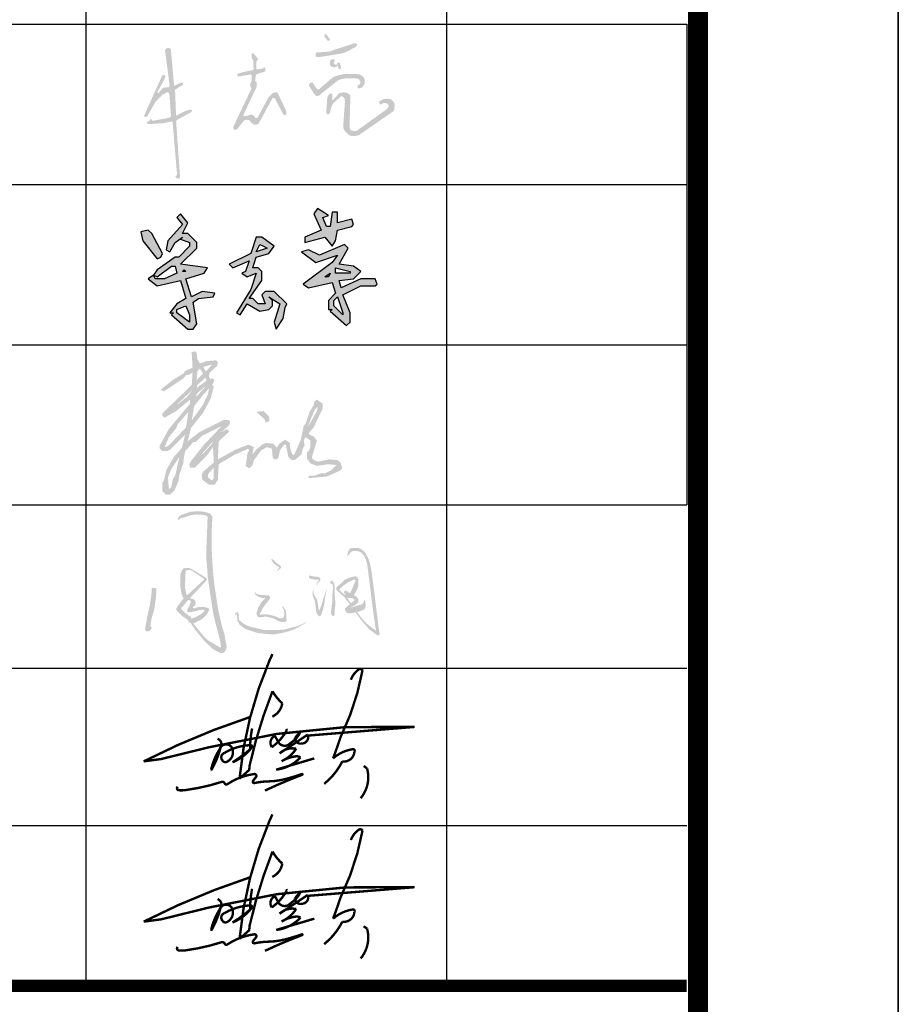
# Model space of a CAD drawing. Units: millimetres. Extents: x 3286043 to 3490224, y 318640 to 1032440.
# Drawn here: x 3364766 to 3369152, y 785482 to 790396 of the extents above; entities that cross this region are included whole.
import ezdxf

# ---------------------------------------------------------------- set-up
doc = ezdxf.new("R2010")
doc.units = ezdxf.units.MM
doc.header["$LTSCALE"] = 1000
for name, color, linetype in [('SHEET', 7, 'Continuous'), ('公司图框', 7, 'Continuous'), ('框1', 7, 'Continuous')]:
    doc.layers.add(name, color=color, linetype=linetype)

# ---------------------------------------------------------------- blocks, each defined once
blk = doc.blocks.new('song')
h = blk.add_hatch(color=256)
h.paths.add_polyline_path([(621, 603), (603, 576), (639, 495), (558, 459), (558, 432), (657, 459), (693, 414), (711, 441), (720, 495), (792, 513), (801, 522), (792, 549), (720, 531), (720, 585), (693, 585), (684, 513), (666, 513), (648, 558), (675, 567)])
h.paths.add_polyline_path([(756, 423), (630, 369), (576, 396), (540, 387), (612, 333), (720, 369), (693, 333), (549, 225), (576, 207), (693, 234), (711, 180), (675, 144), (675, 99), (693, 99), (684, 90), (765, 18), (783, 36), (783, 81), (747, 171), (837, 216), (909, 216), (918, 225), (909, 252), (837, 252), (738, 207), (729, 243), (801, 252), (837, 288), (801, 315), (729, 324), (774, 405)])
h.paths.add_polyline_path([(711, 306), (783, 288), (783, 279), (711, 279)], flags=16)
h.paths.add_polyline_path([(684, 279), (675, 261), (657, 261)], flags=16)
h.paths.add_polyline_path([(720, 162), (747, 81), (747, 72), (702, 117), (702, 144)], flags=16)
at = {"linetype": 'Continuous'}
h = blk.add_hatch(dxfattribs=at)
h.set_pattern_fill('ANSI31', color=256, scale=900)
h.set_pattern_definition([(45, (-30041.3, -9623.8), (-1010.28, 1010.28), [])])
h.paths.add_polyline_path([(-162, 360), (-153, 378), (-207, 477), (-225, 495), (-261, 486), (-252, 441), (-180, 351)])
h.paths.add_polyline_path([(-45, 297), (-36, 288), (-54, 288)], flags=16)
h.paths.add_polyline_path([(-18, 72), (-18, 36), (-81, 81), (-81, 99), (-36, 117)], flags=16)
h.paths.add_polyline_path([(99, 162), (108, 180), (45, 189), (-9, 162), (-36, 252), (54, 279), (72, 306), (-63, 324), (18, 405), (18, 432), (-27, 477), (-54, 477), (-27, 531), (-63, 576), (-81, 558), (-54, 522), (-126, 441), (-135, 396), (-117, 387), (-90, 432), (-54, 459), (-63, 450), (-18, 432), (-18, 414), (-72, 360), (-90, 360), (-180, 297), (-198, 270), (-180, 261), (-108, 315), (-90, 315), (-81, 279), (-144, 252), (-189, 252), (-198, 270), (-225, 252), (-180, 216), (-63, 243), (-36, 153), (-81, 126), (-117, 81), (-99, 81), (-108, 72), (-27, 0), (0, 0), (18, 27), (0, 135), (27, 153)])
h = blk.add_hatch(color=256, dxfattribs=at)
h.dxf.hatch_style = 1
h.paths.add_polyline_path([(-18, 432), (-18, 414), (-72, 360), (-90, 360), (-180, 297), (-198, 270), (-180, 261), (-108, 315), (-90, 315), (-81, 279), (-144, 252), (-189, 252), (-198, 270), (-225, 252), (-180, 216), (-63, 243), (-36, 153), (-81, 126), (-117, 81), (-99, 81), (-108, 72), (-27, 0), (0, 0), (18, 27), (0, 135), (27, 153), (99, 162), (108, 180), (45, 189), (-9, 162), (-36, 252), (54, 279), (72, 306), (-63, 324), (18, 405), (18, 432), (-27, 477), (-54, 477), (-27, 531), (-63, 576), (-81, 558), (-54, 522), (-126, 441), (-135, 396), (-117, 387), (-90, 432), (-54, 459), (-63, 450)])
h.paths.add_polyline_path([(-45, 297), (-36, 288), (-54, 288)], flags=16)
h.paths.add_polyline_path([(-36, 117), (-18, 72), (-18, 36), (-81, 81), (-81, 99)], flags=16)
h.paths.add_polyline_path([(-207, 477), (-225, 495), (-261, 486), (-252, 441), (-180, 351), (-162, 360), (-153, 378)])
h = blk.add_hatch(color=256)
h.paths.add_polyline_path([(297, 306), (315, 360), (378, 378), (405, 414), (342, 459), (315, 459), (288, 378), (180, 324), (198, 306), (279, 342), (261, 288), (243, 279), (270, 261), (315, 279), (288, 198), (216, 81), (234, 72), (270, 126), (333, 90), (378, 99), (396, 117), (396, 144), (378, 162), (432, 126), (405, 36), (414, 0), (450, 54), (459, 108), (468, 126), (405, 189), (360, 189), (342, 171), (360, 126), (324, 126), (297, 153), (279, 153), (342, 243), (342, 288), (324, 306)])
h.paths.add_polyline_path([(315, 387), (333, 423), (351, 414), (369, 405)], flags=16)
for points in [[(792, 513), (801, 522), (792, 549), (720, 531), (720, 585), (693, 585), (684, 513), (666, 513), (648, 558), (675, 567), (621, 603), (603, 576), (639, 495), (558, 459), (558, 432), (657, 459), (693, 414), (711, 441), (720, 495), (792, 513)], [(99, 162), (108, 180), (45, 189), (-9, 162), (-36, 252), (54, 279), (72, 306), (-63, 324), (18, 405), (18, 432), (-27, 477), (-54, 477), (-27, 531), (-63, 576), (-81, 558), (-54, 522), (-126, 441), (-135, 396), (-117, 387), (-90, 432), (-54, 459), (-63, 450), (-18, 432), (-18, 414), (-72, 360), (-90, 360), (-180, 297), (-198, 270), (-180, 261), (-108, 315), (-90, 315), (-81, 279), (-144, 252), (-189, 252), (-198, 270), (-225, 252), (-180, 216), (-63, 243), (-36, 153), (-81, 126), (-117, 81), (-99, 81), (-108, 72), (-27, 0), (0, 0), (18, 27), (0, 135), (27, 153), (99, 162)], [(-162, 360), (-153, 378), (-207, 477), (-225, 495), (-261, 486), (-252, 441), (-180, 351), (-162, 360)], [(459, 108), (468, 126), (405, 189), (360, 189), (342, 171), (360, 126), (324, 126), (297, 153), (279, 153), (342, 243), (342, 288), (324, 306), (297, 306), (315, 360), (378, 378), (405, 414), (342, 459), (315, 459), (288, 378), (180, 324), (198, 306), (279, 342), (261, 288), (243, 279), (270, 261), (315, 279), (288, 198), (216, 81), (234, 72), (270, 126), (333, 90), (378, 99), (396, 117), (396, 144), (378, 162), (432, 126), (405, 36), (414, 0), (450, 54), (459, 108)], [(351, 414), (369, 405), (315, 387), (333, 423), (351, 414)], [(909, 216), (918, 225), (909, 252), (837, 252), (738, 207), (729, 243), (801, 252), (837, 288), (801, 315), (729, 324), (774, 405), (756, 423), (630, 369), (576, 396), (540, 387), (612, 333), (720, 369), (693, 333), (549, 225), (576, 207), (693, 234), (711, 180), (675, 144), (675, 99), (693, 99), (684, 90), (765, 18), (783, 36), (783, 81), (747, 171), (837, 216), (909, 216)], [(-45, 297), (-36, 288), (-54, 288), (-45, 297)], [(783, 288), (783, 279), (711, 279), (711, 306), (783, 288)], [(684, 279), (675, 261), (657, 261), (684, 279)], [(747, 81), (747, 72), (702, 117), (702, 144), (720, 162), (747, 81)], [(-18, 72), (-18, 36), (-81, 81), (-81, 99), (-36, 117), (-18, 72)]]:
    blk.add_lwpolyline(points, dxfattribs=at)
blk = doc.blocks.new('SDFFDGGHH')
at = {"const_width": 3000}
for points in [[(778730, 543436), (775120, 535821, 0.07824511), (737610, 388211), (749643, 398832), (750245, 404844, -0.03864949), (778734, 497081, 0.08120234), (790968, 482051, -0.24821934), (778534, 465418, -247.87017103)], [(876518, 511447, -0.14714132), (886229, 524180, -0.43286634), (891081, 523244, -0.06950175), (863780, 440035, -0.01099725), (854335, 413332, -0.14596001), (879316, 424834, -0.59062104), (880936, 421649, -0.44233027), (865903, 409535, -0.10607376), (843263, 381532, -1.76663827)], [(750976, 464991, 0.03894418), (618036, 409593), (639806, 412494), (699890, 427286, -0.07161107), (956227, 452594), (931175, 450559), (820115, 441536)], [(710261, 437988), (712182, 436621, -0.30438875), (714806, 429686, -0.07317402), (702950, 399597, -0.63955258), (702161, 399667, -0.08460644), (712692, 424701, -0.611633), (727804, 427251, -0.41116347), (722595, 409476, -0.41573299), (716670, 410322, -0.56346137), (718796, 420160, -0.12894952), (751630, 429861, -0.50664956), (752980, 426490, -0.04376083), (728844, 408428, 0.11560737), (750948, 424316, -0.0574386), (753238, 450584, -12.25216778)], [(795931, 450064), (796674, 448580, -0.11577347), (777887, 427358, -0.45974216), (781600, 441382, -0.00440811), (786723, 432627, 0.38887703), (798902, 430475), (807664, 437376), (811971, 443163), (814259, 447752, -0.00818107), (806711, 438751, 0.48749648), (814194, 431986, 0.57830386), (822747, 442906), (787586, 419522, -0.24867226), (808255, 425339, -0.14325956), (790080, 409789, -0.10131153), (807817, 415913, -0.17499622), (813600, 414537, -0.18076536), (783302, 399197), (830936, 413322)], [(660226, 378172), (659826, 377340, 0.53061968), (662060, 373509, 0.04990692), (670259, 373776, 0.04492163), (715245, 383930, -0.40219529), (719117, 382045, 0.48479423), (722208, 381038, -0.11367794), (755948, 393794, -0.67972364), (758098, 389967, 0.00792786), (754516, 385411, 0.69542501), (756307, 382585, -0.04707239), (773509, 384578, 0.05937076), (795453, 387667, 0.01845671), (815513, 393771, -0.98630767), (815833, 392883, 0.02068151), (769307, 373145, 4.44500395)], [(892496, 403804), (896774, 400828, -0.24722684), (888741, 363574, -1.78053391)]]:
    blk.add_lwpolyline(points, format="xyb", dxfattribs=at)
blk = doc.blocks.new('FDGSDFGS')
at = {"xscale": 0.004000000000000001, "yscale": 0.004000000000000001, "zscale": 0.004000000000000001}
blk.add_blockref('SDFFDGGHH', (483099.9, -145523.3), dxfattribs=at)

msp = doc.modelspace()

# ---------------------------------------------------------------- hatches: boundary and pattern name
at = {"lineweight": 30}
h = msp.add_hatch(color=256, dxfattribs=at)
h.dxf.hatch_style = 1
h.paths.add_polyline_path([(3366301.18861, 790008.88132), (3366295.75167, 789935.85396), (3366296.82093, 789928.58752), (3366299.5722, 789925.62742), (3366304.86311, 789923.7245), (3366310.78892, 789926.26173), (3366313.32699, 789929.30929), (3366324.62627, 789968.81928), (3366329.61125, 789977.1197), (3366338.91654, 789986.25016), (3366368.41894, 790012.58875), (3366373.13393, 790013.91804), (3366378.16141, 790012.42983), (3366381.14066, 790009.4534), (3366386.354, 790004.24502), (3366387.47156, 789999.78003), (3366389.14739, 789987.13023), (3366380.73184, 789868.56204), (3366381.5614, 789854.92355), (3366387.90188, 789841.92123), (3366396.91203, 789831.91944), (3366403.98157, 789824.07185), (3366415.93347, 789817.25015), (3366425.27733, 789814.9164), (3366438.95942, 789815.58319), (3366458.64827, 789819.5839), (3366631.84345, 789939.60537), (3366635.55738, 789946.42583), (3366636.25883, 789956.70402), (3366636.9592, 789966.96633), (3366637.5272, 789975.28912), (3366634.62211, 789980.76433), (3366630.38192, 789988.75581), (3366623.3989, 789995.48083), (3366615.21531, 789999.68554), (3366604.92736, 790001.5543), (3366592.53507, 790000.85352), (3366574.29734, 789997.11599), (3366567.28284, 789992.21049), (3366562.62366, 789988.95216), (3366560.03451, 789983.33388), (3366560.73596, 789976.79321), (3366563.54177, 789973.75647), (3366570.08864, 789972.82209), (3366574.06353, 789975.62523), (3366578.91857, 789979.04907), (3366583.41621, 789979.59635), (3366589.09231, 789980.28703), (3366597.44522, 789977.96119), (3366603.75828, 789973.52288), (3366607.26553, 789967.4494), (3366606.33026, 789962.7775), (3366605.06224, 789956.44342), (3366596.74377, 789948.52819), (3366450.02112, 789842.7351), (3366443.8276, 789840.34444), (3366436.01031, 789840.34444), (3366424.90152, 789843.01624), (3366419.17602, 789844.39329), (3366415.02705, 789849.38746), (3366413.3813, 789855.75868), (3366412.96987, 789865.62379), (3366412.5792, 789877.16331), (3366416.35969, 790010.7453), (3366415.36323, 790017.57568), (3366410.96398, 790023.56897), (3366404.76504, 790027.76427), (3366398.70324, 790031.86675), (3366390.56746, 790032.5589), (3366385.83651, 790032.96139), (3366368.37125, 790032.35912), (3366361.17248, 790028.96293), (3366335.77681, 790002.19291), (3366332.62128, 789998.35371), (3366330.80818, 789996.14779), (3366328.44106, 789995.49627), (3366326.46095, 789996.15568), (3366325.14088, 789998.46361), (3366326.24094, 790012.97061), (3366326.69394, 790022.77905), (3366325.37587, 790024.93383), (3366321.30186, 790026.96891), (3366316.62873, 790026.8492), (3366312.55472, 790024.93383), (3366309.55912, 790021.70166), (3366306.51247, 790018.4144)])
h.paths.add_polyline_path([(3366350.20073, 790116.20601), (3366339.4455, 790113.85791), (3366331.01449, 790109.54368), (3366322.17221, 790102.14785), (3366270.67483, 790059.07465), (3366267.03419, 790054.67661), (3366263.52565, 790050.43815), (3366259.55504, 790048.59765), (3366255.11825, 790048.34436), (3366250.97742, 790048.10796), (3366248.27293, 790051.76378), (3366245.75735, 790054.2851), (3366241.74222, 790060.85921), (3366231.93121, 790076.92311), (3366228.52163, 790081.45709), (3366221.32579, 790081.45709), (3366218.05327, 790081.0864), (3366214.3244, 790079.4198), (3366211.47868, 790076.38071), (3366210.30114, 790072.36126), (3366210.20301, 790068.14575), (3366212.36183, 790062.1656), (3366237.98126, 790022.24604), (3366241.89388, 790018.14148), (3366247.00281, 790015.65841), (3366253.35445, 790015.52046), (3366258.46338, 790017.17584), (3366262.53578, 790018.49537), (3366266.61004, 790023.24556), (3366350.10852, 790089.50085), (3366358.2695, 790094.50008), (3366365.37838, 790097.79132), (3366374.56791, 790099.86999), (3366383.11349, 790101.80301), (3366388.65274, 790103.05599), (3366397.62842, 790102.988), (3366428.14809, 790102.75685), (3366442.89304, 790102.64517), (3366452.82051, 790101.34074), (3366457.97126, 790098.7678), (3366461.50049, 790095.90899), (3366465.31586, 790089.14312), (3366465.67378, 790084.26067), (3366465.44005, 790078.68544), (3366463.64342, 790075.81357), (3366461.36859, 790072.1773), (3366456.09759, 790070.18948), (3366453.34277, 790067.79625), (3366451.78569, 790064.08674), (3366452.02524, 790060.61656), (3366452.21122, 790057.92243), (3366454.06142, 790055.47112), (3366456.81625, 790053.91552), (3366462.805, 790053.67619), (3366467.95532, 790054.99247), (3366473.46498, 790058.22333), (3366479.93283, 790064.56539), (3366485.68203, 790073.77932), (3366487.95776, 790083.59156), (3366488.55664, 790093.52347), (3366486.04136, 790101.42112), (3366478.67006, 790113.46297), (3366462.35601, 790122.68454), (3366448.18854, 790124.61463), (3366398.38776, 790125.90137), (3366376.70724, 790123.3279)])
h.paths.add_polyline_path([(3366320.28141, 790196.62689), (3366314.97067, 790189.99475), (3366313.90852, 790181.50562), (3366313.74178, 790176.74149), (3366315.94798, 790168.75751), (3366320.08801, 790163.52885), (3366326.02465, 790159.86098), (3366331.88319, 790158.14411), (3366336.02322, 790158.06607), (3366341.72553, 790159.47078), (3366345.83602, 790160.48337), (3366348.30175, 790163.00399), (3366349.96417, 790164.70342), (3366351.79258, 790166.05377), (3366353.66276, 790166.49745), (3366354.48748, 790165.67351), (3366354.89983, 790164.16296), (3366355.72455, 790157.98343), (3366356.19035, 790154.49329), (3366357.6489, 790151.52926), (3366359.22961, 790150.01871), (3366361.97867, 790149.12612), (3366365.34627, 790149.53808), (3366367.33934, 790150.568), (3366368.64515, 790152.76517), (3366369.16298, 790156.85613), (3366368.76215, 790159.45905), (3366363.67184, 790180.04373), (3366362.68555, 790181.56021), (3366360.66432, 790182.08373), (3366358.80648, 790182.56494), (3366356.69672, 790182.3081), (3366354.33816, 790182.02098), (3366352.87884, 790180.8871), (3366352.17605, 790179.93267), (3366351.91259, 790178.28762), (3366351.18789, 790173.76256), (3366350.59143, 790172.41798), (3366348.87897, 790171.69416), (3366347.41985, 790171.07742), (3366344.00502, 790170.97034), (3366341.63391, 790171.69416), (3366337.71169, 790172.89148), (3366335.64027, 790175.11585), (3366333.47328, 790177.44285), (3366332.93984, 790180.11678), (3366333.99367, 790182.35404), (3366336.16718, 790184.98611), (3366338.03883, 790188.22791), (3366338.28695, 790191.20251), (3366337.6253, 790194.34237), (3366336.05387, 790196.16018), (3366334.28475, 790197.40823), (3366331.88209, 790197.99211), (3366328.57032, 790197.79748), (3366325.04921, 790197.59056)])
h.paths.add_polyline_path([(3366329.39358, 790244.00461), (3366319.82788, 790239.30872), (3366308.54956, 790236.44977), (3366296.59791, 790235.6089), (3366250.04624, 790232.33372), (3366245.99316, 790231.93483), (3366243.83565, 790229.77935), (3366242.83987, 790225.80002), (3366243.50372, 790218.67038), (3366243.96575, 790213.70833), (3366245.99316, 790210.54591), (3366247.57539, 790209.86493), (3366251.1603, 790209.29515), (3366256.54279, 790208.93831), (3366306.31428, 790216.33933), (3366325.06475, 790219.50351), (3366358.14948, 790225.08663), (3366375.8411, 790228.07213), (3366393.96674, 790233.99296), (3366439.821, 790258.48585), (3366445.63893, 790263.48328), (3366449.45614, 790268.88588), (3366449.29709, 790273.01728), (3366447.07038, 790275.71858), (3366442.93506, 790277.46648), (3366437.05018, 790277.78427), (3366433.42832, 790277.97986), (3366428.62049, 790276.35417), (3366423.84897, 790273.65287)])
h.paths.add_polyline_path([(3366288.31492, 790322.62322), (3366287.83115, 790313.76252), (3366287.66261, 790310.67553), (3366289.44372, 790307.31837), (3366292.8301, 790304.57961), (3366300.73167, 790293.78567), (3366302.51297, 790291.35233), (3366307.50445, 790290.56359), (3366310.40706, 790291.85242), (3366312.20374, 790293.90886), (3366312.51594, 790297.0279), (3366311.81349, 790300.92671), (3366296.43761, 790322.68206), (3366295.25046, 790323.77385), (3366292.6266, 790324.21074), (3366290.09021, 790323.68647)])
h.paths.add_polyline_path([(3365922.88126, 790222.14531), (3365923.58015, 790204.68979), (3365924.73726, 790201.63804), (3365925.56509, 790199.45474), (3365929.30761, 790197.88738), (3365931.24413, 790195.42361), (3365933.29969, 790148.60806), (3365932.28861, 790146.83608), (3365930.34133, 790145.66882), (3365927.68376, 790144.07579), (3365922.20339, 790142.86918), (3365917.31172, 790141.79219), (3365912.54054, 790141.56833), (3365857.74825, 790128.26805), (3365854.99141, 790126.36197), (3365852.8293, 790123.5944), (3365852.22121, 790120.35431), (3365852.6266, 790117.45173), (3365853.91036, 790115.15667), (3365856.47786, 790114.07664), (3365859.72103, 790113.60412), (3365862.55634, 790113.19103), (3365865.86952, 790113.46912), (3365918.33301, 790122.66718), (3365920.61959, 790122.10118), (3365922.73581, 790120.57744), (3365923.52393, 790117.82164), (3365923.39258, 790113.81916), (3365923.5633, 790088.64401), (3365922.17073, 790085.62965), (3365919.03746, 790083.19497), (3365917.18071, 790079.60092), (3365917.06467, 790072.87658), (3365916.93272, 790065.23102), (3365918.34118, 790060.58726), (3365921.45666, 790055.43702), (3365921.68549, 790052.57941), (3365921.86738, 790050.30788), (3365920.08371, 790047.20709), (3365831.63833, 789860.58446), (3365831.19462, 789856.02123), (3365832.45149, 789851.27756), (3365835.9428, 789847.92908), (3365839.71341, 789846.81292), (3365845.71846, 789846.95244), (3365850.18733, 789848.62668), (3365852.84072, 789851.97516), (3365883.79499, 789891.03826), (3365886.91707, 789894.09657), (3365891.06651, 789895.47841), (3365894.80172, 789896.7223), (3365899.71119, 789896.34206), (3365905.18522, 789895.91809), (3365910.08481, 789894.44203), (3365913.19689, 789890.81471), (3365918.03791, 789886.49646), (3365929.68099, 789876.11071), (3365931.70294, 789874.30711), (3365936.51828, 789871.85366), (3365940.89346, 789871.28353), (3365945.74421, 789871.66361), (3365948.85065, 789871.90703), (3365953.16301, 789874.1342), (3365956.61175, 789875.91536), (3365959.15511, 789878.79031), (3365962.1036, 789884.30161), (3365967.28075, 789893.9787), (3366025.54705, 790001.185), (3366028.65946, 790004.41747), (3366031.7188, 790005.81751), (3366035.13362, 790005.22931), (3366037.95968, 790003.22942), (3366040.78573, 789999.58256), (3366080.66029, 789925.04576), (3366084.48474, 789921.15582), (3366088.08367, 789919.64802), (3366091.68259, 789919.64802), (3366094.35276, 789921.2718), (3366095.97808, 789924.17141), (3366096.67464, 789929.27472), (3366095.86199, 789935.07393), (3366094.82393, 789942.48161), (3366091.68259, 789950.38385), (3366053.69352, 790029.35829), (3366048.79169, 790033.23128), (3366043.641, 790033.57434), (3366038.03247, 790032.77388), (3366032.28, 790031.95287), (3366028.18894, 790028.65723), (3366025.50873, 790026.73388), (3366020.14726, 790021.57587), (3366008.90813, 790010.38628), (3365958.82961, 789918.09515), (3365956.79667, 789911.63449), (3365954.55847, 789908.69227), (3365952.75782, 789906.32524), (3365950.08205, 789905.51468), (3365947.46976, 789904.72334), (3365945.25224, 789905.39699), (3365942.49059, 789906.23594), (3365933.82561, 789915.16514), (3365929.57774, 789919.40618), (3365926.15749, 789921.0629), (3365920.76802, 789921.78773), (3365915.48219, 789921.27), (3365910.50728, 789919.61327), (3365905.50134, 789917.9462), (3365891.8587, 789914.90599), (3365887.76756, 789913.99429), (3365884.42085, 789915.3431), (3365882.37909, 789918.54854), (3365882.81661, 789923.0653), (3365885.44173, 789927.72776), (3365939.81646, 790043.08287), (3365943.75353, 790049.49599), (3365946.43187, 790053.85876), (3365948.62851, 790061.40129), (3365948.44795, 790071.32237), (3365948.34598, 790076.92554), (3365948.28357, 790080.35497), (3365947.90067, 790083.08765), (3365946.99594, 790085.24304), (3365944.76892, 790087.12031), (3365942.92305, 790088.67628), (3365941.56972, 790089.81707), (3365940.73243, 790091.91778), (3365944.15635, 790117.85523), (3365945.21689, 790120.30739), (3365948.50901, 790123.59639), (3365952.34982, 790125.56979), (3365981.64966, 790134.66934), (3365988.022, 790136.55898), (3365990.97289, 790138.84138), (3365992.59113, 790141.40908), (3365992.49594, 790145.21308), (3365992.38862, 790149.5018), (3365991.35366, 790152.63088), (3365988.87871, 790155.95938), (3365987.3018, 790158.08013), (3365985.0711, 790157.76628), (3365983.54805, 790156.14958), (3365981.83244, 790154.32847), (3365980.04897, 790152.43533), (3365978.02702, 790151.96518), (3365972.50368, 790150.68086), (3365951.8497, 790148.35138), (3365949.00359, 790148.68882), (3365947.69592, 790150.06784), (3365947.04208, 790152.0275), (3365946.82413, 790155.72906), (3365947.89571, 790190.69232), (3365949.38733, 790193.33842), (3365951.43186, 790194.76822), (3365954.39641, 790195.27887), (3365956.23648, 790196.91294), (3365956.23648, 790198.44487), (3365955.57344, 790200.89582), (3365953.78956, 790202.39661), (3365932.94639, 790227.62857), (3365930.69308, 790228.66037), (3365927.21921, 790228.94176), (3365925.05978, 790228.09757), (3365923.46368, 790226.40919)])
h.paths.add_polyline_path([(3365490.82938, 790245.36748), (3365513.19048, 790073.43001), (3365513.5235, 790066.95426), (3365512.92218, 790063.41059), (3365511.33544, 790059.93816), (3365508.61531, 790058.80585), (3365500.15267, 790058.12646), (3365483.07142, 790056.48519), (3365479.36543, 790054.84554), (3365477.5705, 790052.85306), (3365474.91134, 790048.8681), (3365458.77078, 790030.58738), (3365456.53193, 790029.80656), (3365454.76921, 790030.02669), (3365453.81441, 790030.90721), (3365453.66752, 790032.88838), (3365454.32854, 790037.36437), (3365489.26078, 790100.39651), (3365491.87928, 790108.85037), (3365491.87928, 790113.82551), (3365490.37374, 790118.68496), (3365487.71008, 790121.11468), (3365484.00414, 790120.99898), (3365481.06431, 790120.53056), (3365478.3353, 790118.54255), (3365476.28853, 790115.81612), (3365474.81032, 790112.80569), (3365390.27963, 789924.95436), (3365387.86819, 789917.95593), (3365387.86819, 789913.85559), (3365389.9825, 789911.9918), (3365392.9674, 789911.24628), (3365395.74759, 789910.55189), (3365398.81283, 789911.12203), (3365402.91706, 789914.60111), (3365405.77759, 789921.06226), (3365446.70915, 789990.09929), (3365479.25737, 790021.80371), (3365501.31137, 790033.64541), (3365504.76365, 790034.18431), (3365506.70556, 790033.21428), (3365508.86325, 790030.84308), (3365511.02093, 790026.31625), (3365513.71803, 790015.21474), (3365514.47321, 790004.11323), (3365520.47495, 789920.01939), (3365520.23222, 789915.16939), (3365518.28396, 789912.41199), (3365516.01599, 789909.20208), (3365510.97802, 789906.24837), (3365431.66153, 789891.77046), (3365428.31766, 789892.15093), (3365425.99392, 789894.05036), (3365424.93768, 789896.16084), (3365423.82497, 789898.38416), (3365422.54353, 789898.97482), (3365420.13998, 789899.16744), (3365418.17767, 789898.51396), (3365416.4879, 789896.66242), (3365415.72478, 789894.86534), (3365413.65345, 789891.92466), (3365410.76449, 789889.583), (3365407.00339, 789888.60278), (3365403.26121, 789887.62749), (3365401.45735, 789885.64661), (3365400.92044, 789883.19451), (3365401.76415, 789880.74241), (3365402.59397, 789878.33068), (3365405.21569, 789876.75775), (3365409.28083, 789875.30182), (3365413.72947, 789875.14856), (3365484.18233, 789879.62699), (3365520.26587, 789887.4638), (3365524.33869, 789887.73056), (3365526.42777, 789886.78188), (3365528.99163, 789884.41019), (3365529.2765, 789880.33087), (3365529.59158, 789875.81912), (3365551.18613, 789624.0263), (3365550.30087, 789619.88754), (3365548.32024, 789619.03951), (3365546.54418, 789618.27906), (3365544.49513, 789617.40173), (3365543.08572, 789615.082), (3365543.51014, 789612.82057), (3365545.20782, 789609.99378), (3365546.79372, 789607.35313), (3365551.71561, 789604.3402), (3365555.11098, 789602.64412), (3365559.21371, 789602.78546), (3365562.186, 789602.88786), (3365563.88235, 789604.48154), (3365566.14592, 789609.56976), (3365546.48322, 789888.41876), (3365547.06493, 789891.42172), (3365550.30103, 789894.65476), (3365558.00604, 789899.58129), (3365621.03304, 789934.06701), (3365624.65536, 789938.25361), (3365625.46884, 789941.77539), (3365624.24861, 789944.6199), (3365621.4014, 789945.70352), (3365618.48575, 789946.81319), (3365611.91071, 789945.97443), (3365606.21629, 789944.48444), (3365601.06261, 789943.13595), (3365595.84839, 789941.77162), (3365554.42364, 789921.60995), (3365551.2155, 789918.27131), (3365548.27471, 789917.87067), (3365546.00227, 789919.60677), (3365545.8686, 789924.01377), (3365541.35761, 790041.00336), (3365541.79924, 790046.46403), (3365542.79996, 790048.0351), (3365546.23099, 790050.24888), (3365576.10963, 790068.38758), (3365579.43285, 790071.3771), (3365581.14274, 790075.19558), (3365581.14274, 790079.61697), (3365579.53343, 790081.42572), (3365577.32063, 790081.92815), (3365572.69388, 790081.62669), (3365568.06713, 790080.1194), (3365563.8337, 790078.74024), (3365541.21184, 790067.55862), (3365538.92004, 790067.09532), (3365536.88467, 790067.80261), (3365535.99972, 790069.39399), (3365535.55725, 790073.37246), (3365520.47821, 790247.35866), (3365518.75561, 790250.42942), (3365517.13537, 790251.72438), (3365514.06557, 790254.1779), (3365510.43839, 790254.96179), (3365507.75529, 790255.54165), (3365504.86324, 790255.45268), (3365502.51708, 790254.46974), (3365499.70977, 790253.2936), (3365497.29325, 790252.28118), (3365494.11633, 790249.70627)])
at = {"linetype": 'Continuous'}
h = msp.add_hatch(color=256, dxfattribs=at)
h.dxf.hatch_style = 1
h.paths.add_polyline_path([(3365489.56751, 788030.20405), (3365493.65126, 788026.1203), (3365518.15376, 788026.1203), (3365538.57251, 788046.53905), (3365558.99126, 788095.54405), (3365563.07501, 788128.21405), (3365570.312, 788144.79656), (3365575.32626, 788164.9678), (3365583.49376, 788185.38655), (3365583.1687, 788192.77441), (3365583.49376, 788201.72155), (3365591.66126, 788242.55905), (3365632.49876, 788287.4803), (3365644.75001, 788287.4803), (3365677.42001, 788320.1503), (3365775.43001, 788369.1553), (3365685.58751, 788275.22905), (3365624.33126, 788197.6378), (3365612.08001, 788177.21905), (3365616.16376, 788160.88405), (3365640.66626, 788160.88405), (3365697.83876, 788218.05655), (3365730.50876, 788262.9778), (3365734.59251, 788185.38655), (3365681.50376, 788140.4653), (3365673.33626, 788124.1303), (3365677.42001, 788099.6278), (3365710.09001, 788075.1253), (3365738.67626, 788075.1253), (3365755.01126, 788099.6278), (3365759.09501, 788177.21905), (3365820.35126, 788213.9728), (3365827.63856, 788218.25465), (3365832.60251, 788222.1403), (3365906.11001, 788254.8103), (3365910.19376, 788246.6428), (3365902.02626, 788230.3078), (3365893.85876, 788169.05155), (3365910.19376, 788156.8003), (3365926.52876, 788169.05155), (3365934.69626, 788197.6378), (3365971.45001, 788246.6428), (3366000.03626, 788262.9778), (3366024.53876, 788254.8103), (3366028.62251, 788209.88905), (3366036.79001, 788201.72155), (3366049.04126, 788201.72155), (3366057.20876, 788209.88905), (3366065.37626, 788246.6428), (3366085.79501, 788275.22905), (3366093.96251, 788275.22905), (3366106.21376, 788213.9728), (3366122.54876, 788197.6378), (3366138.88376, 788197.6378), (3366171.55376, 788226.22405), (3366176.12833, 788244.16486), (3366179.72126, 788258.89405), (3366185.18759, 788264.67288), (3366187.88876, 788271.1453), (3366183.80501, 788295.6478), (3366191.97251, 788311.9828), (3366216.47501, 788295.6478), (3366216.47501, 788262.9778), (3366208.30751, 788242.55905), (3366200.14001, 788238.4753), (3366200.14001, 788205.8053), (3366216.47501, 788181.3028), (3366249.14501, 788169.05155), (3366306.31751, 788177.21905), (3366347.15501, 788173.1353), (3366322.65251, 788148.6328), (3366289.98251, 788132.2978), (3366269.56376, 788132.2978), (3366236.89376, 788120.04655), (3366208.30751, 788120.04655), (3366208.30751, 788107.7953), (3366298.15001, 788115.9628), (3366363.49001, 788144.54905), (3366375.74126, 788156.8003), (3366367.57376, 788185.38655), (3366351.23876, 788197.6378), (3366310.40126, 788201.72155), (3366253.22876, 788189.4703), (3366228.72626, 788201.72155), (3366224.64251, 788213.9728), (3366249.14501, 788295.6478), (3366232.81001, 788316.06655), (3366212.39126, 788324.23405), (3366208.30751, 788332.40155), (3366232.81001, 788360.9878), (3366277.73126, 788454.91405), (3366277.73126, 788479.41655), (3366249.14501, 788499.8353), (3366236.89376, 788491.6678), (3366232.81001, 788471.24905), (3366212.39126, 788438.57905), (3366191.97251, 788377.3228), (3366183.80501, 788369.1553), (3366167.47001, 788295.6478), (3366134.80001, 788222.1403), (3366126.63251, 788226.22405), (3366118.46501, 788250.72655), (3366116.07202, 788256.34956), (3366114.43931, 788262.68937), (3366114.38126, 788271.1453), (3366114.38126, 788283.39655), (3366089.87876, 788299.73155), (3366061.29251, 788279.3128), (3366049.04126, 788258.89405), (3366032.70626, 788279.3128), (3365995.95251, 788283.39655), (3365975.53376, 788275.22905), (3365946.94751, 788250.72655), (3365926.52876, 788226.22405), (3365934.69626, 788262.9778), (3365906.11001, 788275.22905), (3365844.85376, 788250.72655), (3365755.01126, 788201.72155), (3365759.09501, 788287.4803), (3365762.42653, 788294.80547), (3365767.26251, 788299.73155), (3365812.18376, 788340.56905), (3365799.93251, 788352.8203), (3365771.34626, 788336.4853), (3365812.18376, 788373.23905), (3365816.26751, 788389.57405), (3365808.10001, 788397.74155), (3365783.59751, 788397.74155), (3365661.08501, 788336.4853), (3365603.91251, 788291.56405), (3365620.24751, 788356.90405), (3365681.50376, 788434.4953), (3365718.25751, 788503.91905), (3365720.03965, 788510.38218), (3365722.34126, 788516.1703), (3365734.59251, 788565.1753), (3365726.42501, 788573.3428), (3365738.67626, 788597.8453), (3365726.42501, 788606.0128), (3365718.25751, 788601.92905), (3365710.09001, 788614.1803), (3365714.17376, 788634.59905), (3365750.92751, 788667.26905), (3365755.01126, 788687.6878), (3365746.84376, 788695.8553), (3365697.83876, 788691.77155), (3365665.16876, 788679.5203), (3365652.91751, 788699.93905), (3365648.83376, 788732.60905), (3365640.66626, 788740.77655), (3365624.33126, 788736.6928), (3365628.41501, 788659.10155), (3365591.66126, 788642.76655), (3365583.49376, 788630.5153), (3365530.40501, 788597.8453), (3365469.14876, 788548.8403), (3365485.48376, 788540.6728), (3365583.49376, 788606.0128), (3365595.74501, 788622.3478), (3365607.99626, 788622.3478), (3365628.41501, 788634.59905), (3365624.33126, 788573.3428), (3365477.31626, 788430.41155), (3365477.31626, 788418.1603), (3365489.56751, 788409.9928), (3365546.74001, 788442.6628), (3365616.16376, 788499.8353), (3365616.16376, 788479.41655), (3365509.98626, 788352.8203), (3365465.06501, 788271.1453), (3365465.06501, 788254.8103), (3365477.31626, 788242.55905), (3365501.81876, 788242.55905), (3365518.15376, 788250.72655), (3365591.66126, 788324.23405), (3365575.32626, 788258.89405), (3365538.57251, 788218.05655), (3365497.73501, 788148.6328), (3365485.48376, 788095.54405), (3365477.31626, 788083.2928), (3365477.31626, 788042.4553)])
h.paths.add_polyline_path([(3365652.91751, 788601.92905), (3365648.83376, 788593.76155), (3365652.91751, 788642.76655), (3365665.16876, 788655.0178), (3365681.50376, 788630.5153)], flags=16)
h.paths.add_polyline_path([(3365697.83876, 788642.76655), (3365693.75501, 788642.76655), (3365681.50376, 788663.1853), (3365726.42501, 788675.43655)], flags=16)
h.paths.add_polyline_path([(3365652.91751, 788561.09155), (3365648.83376, 788552.92405), (3365652.91751, 788573.3428), (3365693.75501, 788610.09655), (3365697.83876, 788593.76155)], flags=16)
h.paths.add_polyline_path([(3365648.83376, 788516.1703), (3365644.75001, 788516.1703), (3365652.91751, 788532.5053), (3365697.83876, 788569.25905)], flags=16)
h.paths.add_polyline_path([(3365558.99126, 788479.41655), (3365550.82376, 788475.3328), (3365624.33126, 788544.75655), (3365603.91251, 788516.1703)], flags=16)
h.paths.add_polyline_path([(3365493.65126, 788262.9778), (3365489.56751, 788262.9778), (3365509.98626, 788311.9828), (3365546.74001, 788356.90405), (3365554.90751, 788377.3228), (3365607.99626, 788438.57905), (3365595.74501, 788360.9878), (3365509.98626, 788271.1453)], flags=16)
h.paths.add_polyline_path([(3365628.41501, 788401.8253), (3365624.33126, 788397.74155), (3365632.49876, 788442.6628), (3365634.23575, 788453.40573), (3365636.58251, 788467.1653), (3365685.58751, 788528.42155), (3365692.94264, 788535.73065), (3365697.83876, 788540.6728), (3365710.09001, 788557.0078), (3365706.00626, 788528.42155), (3365681.50376, 788475.3328)], flags=16)
h.paths.add_polyline_path([(3365514.07001, 788054.70655), (3365509.98626, 788054.70655), (3365505.90251, 788111.87905), (3365522.23751, 788152.71655), (3365563.07501, 788213.9728), (3365542.65626, 788124.1303), (3365530.40501, 788103.71155), (3365522.23751, 788062.87405)], flags=16)
h.paths.add_polyline_path([(3365682.31542, 788231.19065), (3365673.33626, 788226.22405), (3365726.42501, 788287.4803), (3365727.83327, 788282.49782)], flags=16)
h.paths.add_polyline_path([(3365726.42501, 788095.54405), (3365714.17376, 788103.71155), (3365706.00626, 788111.87905), (3365706.00626, 788128.21405), (3365734.59251, 788160.88405), (3365734.59251, 788107.7953)], flags=16)
h.paths.add_polyline_path([(3365991.86876, 788389.57405), (3365995.95251, 788385.4903), (3366012.28751, 788393.6578), (3366012.28751, 788414.07655), (3365983.70126, 788442.6628), (3365946.94751, 788438.57905), (3365987.78501, 788401.8253)], flags=17)
h.paths.add_polyline_path([(3366212.39126, 788377.3228), (3366204.22376, 788365.07155), (3366224.64251, 788418.1603), (3366230.50756, 788429.31285), (3366236.89376, 788446.74655), (3366253.22876, 788463.08155), (3366249.14501, 788442.6628)], flags=16)
at = {"lineweight": 30}
h = msp.add_hatch(color=256, dxfattribs=at)
h.dxf.hatch_style = 1
h.paths.add_polyline_path([(3365446.45937, 787517.09587), (3365448.07827, 787556.35825), (3365446.48923, 787558.65196), (3365428.30365, 787560.76923), (3365425.85249, 787559.81692), (3365424.30276, 787554.90388), (3365423.80023, 787537.22437), (3365420.96826, 787509.13755), (3365413.38066, 787463.35216), (3365403.01443, 787420.16875), (3365394.30892, 787370.45933), (3365391.30374, 787350.7244), (3365396.74169, 787343.14505), (3365407.04516, 787343.14505), (3365417.34864, 787347.57826), (3365420.49692, 787349.72336), (3365425.59956, 787368.39678), (3365419.62569, 787363.26387), (3365418.866, 787366.62087), (3365419.75766, 787383.13493), (3365425.53233, 787413.77821), (3365437.65713, 787454.1668)])
h.paths.add_polyline_path([(3365591.50699, 787589.78422), (3365593.35126, 787631.62674), (3365593.35126, 787640.7635), (3365594.38353, 787645.11083), (3365604.70623, 787648.86869), (3365612.89066, 787650.19499), (3365624.01069, 787647.29649), (3365680.54621, 787608.93944), (3365685.77868, 787604.94895), (3365685.77868, 787601.87581), (3365684.96564, 787599.895), (3365584.92548, 787507.44485), (3365577.18833, 787499.24296), (3365555.18633, 787470.78775), (3365548.75624, 787460.31888), (3365547.38353, 787457.50311), (3365548.17826, 787450.933), (3365549.18973, 787447.90063), (3365553.38433, 787443.39241), (3365561.91087, 787434.81366), (3365577.10844, 787419.52308), (3365594.46705, 787407.2424), (3365606.97661, 787398.39228), (3365607.31896, 787405.33459), (3365609.32068, 787409.73537), (3365613.42561, 787418.76009), (3365591.4715, 787434.79879), (3365579.47788, 787446.96316), (3365573.16386, 787453.36707), (3365572.00304, 787457.95878), (3365572.00304, 787460.6289), (3365577.8391, 787465.75833), (3365597.76781, 787488.73506), (3365606.22836, 787500.27364), (3365615.38175, 787508.64695), (3365645.97972, 787541.80326), (3365695.15004, 787593.20469), (3365698.80908, 787600.71204), (3365698.80908, 787607.16067), (3365695.41276, 787610.78095), (3365686.35592, 787616.21137), (3365635.14237, 787648.27634), (3365619.04737, 787656.16261), (3365612.39695, 787658.6777), (3365597.80349, 787659.39741), (3365589.17927, 787659.39741), (3365583.61986, 787657.26063), (3365576.99133, 787649.71066), (3365570.81701, 787637.67083), (3365567.73255, 787626.48299), (3365567.73255, 787611.41364), (3365567.03389, 787577.96607), (3365567.50539, 787565.93768), (3365573.3647, 787529.34188), (3365581.05504, 787510.67802), (3365584.92548, 787507.44485), (3365602.11975, 787523.33459), (3365597.08461, 787528.78311), (3365594.9511, 787540.79488), (3365591.50699, 787560.18535)])
h.paths.add_polyline_path([(3365642.87926, 787488.86355), (3365640.89955, 787498.57889), (3365636.58192, 787502.05169), (3365629.21037, 787505.10355), (3365620.99636, 787507.20828), (3365615.38175, 787508.64695), (3365606.22836, 787500.27364), (3365609.43105, 787499.23616), (3365614.73025, 787498.59036), (3365617.22905, 787496.696), (3365618.78003, 787489.89352), (3365617.94254, 787484.87072), (3365614.46341, 787473.84493), (3365608.7026, 787463.34486), (3365602.71381, 787452.42926), (3365600.47624, 787447.90394), (3365599.99677, 787445.45494), (3365601.02931, 787442.8934), (3365604.55572, 787439.64047), (3365608.80021, 787438.48698), (3365616.1651, 787438.48698), (3365627.44623, 787440.78545), (3365645.22901, 787444.40861), (3365664.17812, 787449.91308), (3365682.02772, 787451.05737), (3365686.33857, 787450.11501), (3365687.56472, 787448.01996), (3365685.665, 787444.25893), (3365682.09508, 787437.19124), (3365672.99068, 787430.55983), (3365650.40825, 787417.30983), (3365635.13281, 787411.05841), (3365628.12402, 787408.19008), (3365623.58498, 787408.19008), (3365620.64796, 787409.05725), (3365619.04595, 787412.79274), (3365616.9974, 787421.48494), (3365616.52758, 787422.97169), (3365615.53355, 787422.90111), (3365614.51556, 787421.15635), (3365609.32068, 787409.73537), (3365607.31896, 787405.33459), (3365606.87185, 787396.26783), (3365610.13645, 787388.70038), (3365615.03372, 787386.15145), (3365618.30892, 787385.86522), (3365631.59499, 787383.05946), (3365640.64231, 787386.04949), (3365655.64017, 787394.51193), (3365671.71718, 787401.09095), (3365685.32076, 787412.39227), (3365698.43264, 787426.64177), (3365706.62757, 787439.58097), (3365709.74164, 787447.93412), (3365710.67774, 787452.36806), (3365709.71206, 787456.35683), (3365705.72058, 787458.80155), (3365699.54114, 787461.66214), (3365682.51539, 787464.96187), (3365660.4335, 787464.96187), (3365645.47148, 787460.63098), (3365636.74921, 787458.14246), (3365632.27057, 787459.20033), (3365630.07197, 787462.29256), (3365631.33413, 787465.91372), (3365637.44136, 787468.47702), (3365642.17824, 787476.41886), (3365644.10624, 787482.11972)], flags=17)
h.paths.add_polyline_path([(3365724.30249, 787852.02303), (3365727.33103, 787908.92089), (3365727.2662, 787915.14906), (3365719.42754, 787927.65228), (3365712.94557, 787932.32216), (3365686.26396, 787940.00486), (3365655.56306, 787942.67882), (3365617.80105, 787939.55415), (3365573.60504, 787924.81503), (3365562.53224, 787919.09483), (3365553.61769, 787903.34085), (3365556.35585, 787899.74387), (3365558.95631, 787899.63909), (3365570.02033, 787907.90156), (3365588.80445, 787912.55562), (3365624.63527, 787923.63408), (3365645.60223, 787926.52021), (3365681.16112, 787924.24953), (3365695.11563, 787921.32558), (3365701.14141, 787917.11462), (3365703.10943, 787913.37792), (3365703.10943, 787903.34784), (3365701.27056, 787848.0539), (3365696.95698, 787744.32778), (3365697.84118, 787701.03125), (3365704.73456, 787613.10631), (3365719.33167, 787509.75129), (3365734.75091, 787416.48761), (3365750.14753, 787357.77721), (3365760.24754, 787319.26384), (3365767.79928, 787289.5504), (3365768.93352, 787272.79138), (3365770.18379, 787268.23098), (3365769.43363, 787264.23282), (3365767.80827, 787262.60857), (3365764.99516, 787262.60857), (3365757.30599, 787267.66874), (3365742.80283, 787275.91494), (3365706.06865, 787298.50192), (3365693.24491, 787309.08758), (3365672.89521, 787332.30573), (3365631.59499, 787383.05946), (3365618.30892, 787385.86522), (3365641.84531, 787350.61498), (3365690.37186, 787291.82048), (3365735.43587, 787250.45825), (3365765.22564, 787235.81809), (3365776.40549, 787235.81809), (3365781.45939, 787235.81809), (3365787.12589, 787239.64421), (3365792.63924, 787246.68427), (3365797.38685, 787256.02), (3365798.748, 787266.78774), (3365796.33255, 787279.97938), (3365793.20112, 787297.08125), (3365787.33349, 787329.12641), (3365774.27797, 787372.57577), (3365756.18414, 787450.9564), (3365735.18947, 787591.57278), (3365728.38294, 787670.92405), (3365723.72533, 787758.19514)])
h.paths.add_polyline_path([(3366130.0549, 787350.68403), (3366157.69743, 787363.56559), (3366178.98643, 787376.69167), (3366190.46735, 787383.35168), (3366193.26758, 787386.54177), (3366194.16805, 787389.50282), (3366191.75534, 787387.18105), (3366171.16117, 787377.54012), (3366148.98807, 787368.22108), (3366127.48198, 787362.76292), (3366084.48528, 787351.85054), (3366042.7172, 787349.41744), (3366000.27835, 787349.2756), (3365983.8135, 787349.86957), (3365952.17362, 787357.70258), (3365924.41975, 787364.57354), (3365901.58158, 787371.19493), (3365886.77907, 787379.64777), (3365865.61105, 787395.47065), (3365861.47983, 787397.01549), (3365860.92271, 787401.94708), (3365859.64625, 787413.24607), (3365858.98418, 787419.10664), (3365858.28029, 787425.33736), (3365857.28756, 787434.12479), (3365856.33914, 787436.86044), (3365855.42982, 787437.42358), (3365853.69283, 787437.47835), (3365851.16853, 787437.47835), (3365848.47959, 787435.39446), (3365845.07726, 787435.39446), (3365840.63377, 787432.43312), (3365842.68351, 787425.63894), (3365844.47081, 787423.37899), (3365844.80695, 787425.38518), (3365847.60797, 787429.32479), (3365849.2643, 787423.43642), (3365851.21498, 787416.5016), (3365851.62107, 787405.85006), (3365851.62107, 787397.18433), (3365853.40088, 787393.8898), (3365854.52839, 787389.6607), (3365855.83096, 787388.92), (3365860.41184, 787386.3151), (3365860.80413, 787381.80415), (3365861.05695, 787378.89706), (3365882.06267, 787361.35624), (3365887.74643, 787357.43839), (3365915.07709, 787346.63716), (3365954.61136, 787334.8162), (3365993.15955, 787330.79651), (3366019.55926, 787328.04363), (3366036.44923, 787328.39303), (3366053.01436, 787331.20178), (3366074.88081, 787334.90941), (3366096.07819, 787339.77578)])
h.paths.add_polyline_path([(3365965.79058, 787433.50417), (3365973.82388, 787449.28695), (3365982.37267, 787464.42563), (3365995.73907, 787481.55744), (3366009.25966, 787498.88689), (3366014.70921, 787507.53918), (3366015.5469, 787510.24997), (3366013.14467, 787517.59539), (3366011.57295, 787521.69934), (3366008.70222, 787522.89642), (3366001.82262, 787522.89642), (3365988.63991, 787523.75719), (3365971.54578, 787524.87336), (3365950.22083, 787528.35777), (3365947.88532, 787529.43011), (3365946.83383, 787530.58882), (3365943.12912, 787534.79201), (3365940.47759, 787539.8506), (3365939.33217, 787535.48156), (3365939.54481, 787531.25524), (3365941.12376, 787529.05278), (3365945.24193, 787523.3084), (3365953.18121, 787518.84864), (3365965.09102, 787512.8711), (3365981.80748, 787509.34861), (3365983.71125, 787509.26793), (3365988.66063, 787511.54269), (3365989.74974, 787511.60511), (3365990.70673, 787508.15165), (3365990.70673, 787506.39836), (3365988.89695, 787504.84062), (3365974.99481, 787492.7449), (3365955.7738, 787460.1561), (3365951.04088, 787443.78916), (3365947.59414, 787432.19582), (3365950.11806, 787423.18771), (3365954.82579, 787415.54282), (3365958.71587, 787413.55448), (3365964.48366, 787413.55448), (3365971.86108, 787413.55448), (3365985.6981, 787415.69613), (3366001.92839, 787415.69613), (3366021.6462, 787410.60248), (3366040.69333, 787403.76625), (3366056.11883, 787394.24914), (3366075.03181, 787389.69166), (3366087.50634, 787389.69166), (3366095.01788, 787391.83636), (3366097.70058, 787397.73428), (3366097.01129, 787412.59987), (3366096.08961, 787420.73485), (3366096.08961, 787433.86827), (3366094.1611, 787442.16998), (3366092.42913, 787449.62568), (3366086.8735, 787458.43535), (3366081.71609, 787466.34844), (3366077.44428, 787467.85818), (3366075.00317, 787467.73376), (3366081.48274, 787457.19292), (3366085.38064, 787449.07091), (3366085.38064, 787438.04819), (3366086.62464, 787435.89337), (3366087.53691, 787427.52273), (3366084.79774, 787416.56658), (3366083.05613, 787412.17407), (3366077.16782, 787409.19047), (3366068.5427, 787408.19594), (3366061.42072, 787409.49831), (3366045.03623, 787416.77437), (3366024.72655, 787422.96214), (3366010.03093, 787426.34479), (3365992.96075, 787428.70158), (3365988.52265, 787428.70158), (3365971.77283, 787427.19682), (3365966.6309, 787426.13701), (3365965.1526, 787427.22893), (3365964.89061, 787429.49789)])
h.paths.add_polyline_path([(3366065.53551, 787672.03586), (3366056.29865, 787677.91107), (3366038.40859, 787693.21752), (3366032.64946, 787699.95235), (3366027.87061, 787702.76874), (3366019.27898, 787703.33886), (3366018.48447, 787702.15341), (3366020.35887, 787700.57094), (3366023.24026, 787698.13831), (3366024.10048, 787695.7914), (3366027.51288, 787691.34347), (3366029.70357, 787686.67797), (3366033.49638, 787683.06822), (3366040.12473, 787676.75977), (3366051.16792, 787669.15166), (3366059.50693, 787663.23448), (3366061.57935, 787661.41002), (3366061.57935, 787659.48694), (3366060.10427, 787657.66906), (3366056.4942, 787654.30811), (3366052.72985, 787649.99131), (3366051.61906, 787647.27789), (3366051.61906, 787646.44537), (3366053.52617, 787644.54933), (3366054.58073, 787643.74698), (3366055.14448, 787643.52107), (3366055.10641, 787644.58627), (3366055.10641, 787646.41095), (3366056.68788, 787647.425), (3366058.37989, 787649.25346), (3366060.96993, 787652.05236), (3366067.88387, 787657.65706), (3366069.3827, 787659.20319), (3366069.65417, 787663.45739), (3366069.60574, 787665.05211), (3366067.14825, 787669.88701)])
h.paths.add_polyline_path([(3366277.90686, 787446.83698), (3366286.7283, 787481.48185), (3366291.40766, 787518.8914), (3366299.72654, 787553.70306), (3366302.05197, 787561.50029), (3366291.73855, 787536.19344), (3366283.03005, 787511.44594), (3366274.67749, 787481.32354), (3366267.6398, 787463.82301), (3366263.83269, 787454.35591), (3366262.25404, 787449.69576), (3366261.49696, 787447.46086), (3366259.3611, 787447.46086), (3366257.94676, 787448.60361), (3366256.78959, 787460.93849), (3366253.48863, 787482.50999), (3366251.66266, 787495.34759), (3366251.11653, 787500.95463), (3366240.45522, 787517.40122), (3366236.13109, 787523.81166), (3366235.53357, 787525.07703), (3366232.63108, 787536.71295), (3366232.45886, 787538.39301), (3366231.29734, 787549.72451), (3366233.32445, 787557.49747), (3366230.34016, 787551.92659), (3366229.13676, 787545.0118), (3366227.43197, 787529.17793), (3366227.73499, 787524.67547), (3366232.26163, 787512.36285), (3366235.83113, 787504.19184), (3366238.83819, 787497.30831), (3366240.99959, 787481.89349), (3366242.68547, 787469.86998), (3366244.83638, 787447.26016), (3366248.00136, 787434.14705), (3366252.85619, 787425.25259), (3366257.7508, 787419.68975), (3366261.80771, 787418.4735), (3366264.87603, 787419.64961), (3366270.27905, 787423.71502), (3366271.28459, 787424.47161)])
h.paths.add_polyline_path([(3366264.85687, 787608.79175), (3366261.15331, 787612.59683), (3366257.25821, 787614.83498), (3366244.20965, 787615.8081), (3366227.75288, 787617.85164), (3366216.16498, 787621.35484), (3366210.51708, 787621.35484), (3366209.05643, 787619.3113), (3366209.88296, 787614.10877), (3366212.70737, 787607.05253), (3366218.1976, 787605.68922), (3366228.40505, 787603.15455), (3366239.54046, 787601.23808), (3366247.45897, 787601.23808), (3366250.53187, 787601.65347), (3366256.34685, 787600.03717), (3366257.92574, 787598.95962), (3366257.92574, 787596.1888), (3366253.98669, 787592.14842), (3366249.80044, 787586.97131), (3366247.76281, 787583.56957), (3366247.76281, 787579.54497), (3366248.53938, 787578.29822), (3366254.9413, 787574.47055), (3366254.03205, 787575.49276), (3366252.0791, 787577.68834), (3366251.28571, 787580.61577), (3366252.4896, 787582.88608), (3366253.85288, 787585.51349), (3366258.72175, 787588.82207), (3366264.2726, 787595.4601), (3366266.4149, 787599.64449), (3366266.4149, 787604.60736)])
h.paths.add_polyline_path([(3366470.69917, 787753.1928), (3366455.28559, 787759.76942), (3366423.07293, 787759.76942), (3366413.02814, 787755.78884), (3366405.31334, 787741.69001), (3366404.19562, 787736.92433), (3366401.59784, 787725.84793), (3366401.42464, 787716.50221), (3366406.09432, 787724.11289), (3366410.58579, 787727.59141), (3366415.52639, 787735.44613), (3366422.82501, 787741.50549), (3366429.44993, 787744.31075), (3366440.34171, 787744.31075), (3366452.80552, 787743.07643), (3366465.10718, 787740.0105), (3366472.96249, 787732.62868), (3366482.7904, 787723.39318), (3366493.50858, 787703.05179), (3366500.32716, 787677.13646), (3366504.83102, 787643.42554), (3366516.85897, 787547.53942), (3366530.9769, 787434.99208), (3366537.0473, 787393.65026), (3366542.09561, 787359.26935), (3366544.45074, 787351.03198), (3366544.45074, 787349.50911), (3366543.61952, 787348.47078), (3366541.01643, 787348.70352), (3366538.11863, 787351.344), (3366509.13692, 787371.8705), (3366480.99934, 787398.86425), (3366449.20387, 787439.91725), (3366441.82979, 787438.00187), (3366475.59254, 787392.50312), (3366510.17629, 787353.38157), (3366530.6152, 787338.53851), (3366552.03419, 787322.92199), (3366556.5147, 787322.92199), (3366560.33951, 787324.56008), (3366562.52513, 787329.03755), (3366561.99416, 787336.2806), (3366558.21494, 787356.8157), (3366551.46904, 787410.65641), (3366540.59268, 787497.46329), (3366530.40051, 787578.80943), (3366521.23324, 787646.61023), (3366514.03235, 787683.69729), (3366504.33886, 787710.26713), (3366489.23011, 787737.96275)])
h.paths.add_polyline_path([(3366339.39413, 787511.65761), (3366337.40119, 787534.38774), (3366337.69498, 787547.12703), (3366337.94271, 787557.86871), (3366336.13695, 787580.85311), (3366334.1785, 787584.49454), (3366330.11223, 787589.85098), (3366325.74266, 787595.60696), (3366322.6972, 787595.60696), (3366316.54006, 787592.36509), (3366315.03174, 787591.29571), (3366315.20029, 787586.57951), (3366317.74603, 787581.36295), (3366321.69344, 787581.36295), (3366326.79189, 787577.88728), (3366329.70531, 787568.38093), (3366329.70531, 787559.18198), (3366326.36362, 787525.06433), (3366326.36362, 787495.41518), (3366323.5694, 787472.37886), (3366320.04635, 787443.33392), (3366318.8738, 787433.10766), (3366322.63985, 787425.74777), (3366326.54869, 787421.28355), (3366328.04104, 787419.57917), (3366332.51807, 787419.57917), (3366336.24892, 787422.8814), (3366338.10879, 787429.0499), (3366338.10879, 787440.0977), (3366338.10879, 787452.84516), (3366341.34439, 787471.60071), (3366341.34439, 787489.41426)])
h.paths.add_polyline_path([(3366489.94541, 787460.08678), (3366493.31774, 787470.79868), (3366491.15501, 787486.70679), (3366489.3484, 787493.92829), (3366485.49935, 787500.20824), (3366484.16947, 787496.45582), (3366480.0745, 787484.90141), (3366478.32104, 787481.96026), (3366471.93756, 787476.6429), (3366460.00868, 787475.07025), (3366445.03625, 787469.95968), (3366426.77642, 787463.72701), (3366415.2326, 787461.68113), (3366417.96506, 787463.01853), (3366424.32575, 787466.13179), (3366439.59628, 787473.60597), (3366451.478, 787484.64846), (3366455.88307, 787490.46655), (3366455.88307, 787495.36079), (3366455.88307, 787503.07867), (3366452.09899, 787510.08985), (3366446.41154, 787516.15234), (3366434.03057, 787523.49139), (3366435.94617, 787526.03555), (3366450.62325, 787553.59727), (3366455.29891, 787567.24096), (3366455.29891, 787591.91172), (3366456.15984, 787602.2433), (3366450.29905, 787614.07407), (3366444.7899, 787617.00248), (3366433.41996, 787617.00248), (3366412.06418, 787610.75707), (3366386.19608, 787599.51771), (3366369.70048, 787582.28401), (3366352.64252, 787568.79676), (3366347.21897, 787563.81613), (3366346.26179, 787559.54851), (3366346.26179, 787550.57181), (3366348.81837, 787547.42179), (3366372.73242, 787525.78202), (3366384.07788, 787516.22591), (3366413.28711, 787478.9116), (3366395.2473, 787463.31794), (3366389.34573, 787457.17966), (3366389.34573, 787450.43959), (3366394.16333, 787439.9684), (3366397.29477, 787436.35765), (3366407.53625, 787432.34685), (3366413.67464, 787432.98761), (3366428.47194, 787434.53223), (3366449.20387, 787439.91725), (3366467.54354, 787444.6809), (3366484.04385, 787451.78205)])
h.paths.add_polyline_path([(3366419.4587, 787483.56672), (3366413.6093, 787491.32165), (3366401.1781, 787508.95477), (3366389.78135, 787525.12056), (3366378.13962, 787533.43937), (3366366.43756, 787545.49895), (3366363.09051, 787548.94825), (3366361.91603, 787552.3512), (3366361.91603, 787554.57613), (3366366.79984, 787558.30827), (3366382.03415, 787571.88931), (3366405.54439, 787588.40873), (3366424.64646, 787597.21909), (3366433.76681, 787601.42562), (3366438.81419, 787601.22024), (3366441.70003, 787599.05732), (3366441.70003, 787593.79422), (3366436.57765, 787582.54705), (3366426.47541, 787558.52989), (3366418.14505, 787538.72522), (3366416.45826, 787534.95259), (3366414.06665, 787534.95259), (3366409.79073, 787535.82168), (3366403.9204, 787541.3259), (3366396.6006, 787545.5265), (3366390.15049, 787545.5265), (3366385.60463, 787542.26188), (3366384.32686, 787537.0382), (3366386.88239, 787532.27886), (3366392.80658, 787531.00196), (3366389.98174, 787524.83631), (3366399.84494, 787510.84579), (3366411.25041, 787508.87656), (3366418.76021, 787508.7151), (3366420.9242, 787509.55307), (3366429.13132, 787507.4294), (3366433.37758, 787503.64066), (3366435.27324, 787500.60968), (3366435.27324, 787496.89672), (3366430.58068, 787491.95582)], flags=16)

# ---------------------------------------------------------------- linework, layer by layer
at = {"layer": 'SHEET'}
for p, q in [((3369151.54902, 816273.72639), (3369151.54902, 774273.72639)), ((3365095.83264, 791173.72639), (3365095.83264, 785573.72639)), ((3366895.83264, 791173.72639), (3366895.83264, 785573.72639)), ((3361151.83264, 790373.72639), (3368095.83264, 790373.72639)), ((3368095.83264, 790373.72639), (3368095.83264, 787973.72639)), ((3368095.83264, 790373.72639), (3368095.83264, 787973.72639)), ((3361151.83264, 789573.72639), (3368095.83264, 789573.72639)), ((3361151.83264, 788773.72639), (3368095.83264, 788773.72639)), ((3361151.83264, 788773.72639), (3368095.83264, 788773.72639)), ((3361151.83264, 787973.72639), (3368095.83264, 787973.72639)), ((3361151.83264, 787159.72639), (3368095.83264, 787159.72639)), ((3361151.83264, 786373.72639), (3368095.83264, 786373.72639))]:
    msp.add_line(p, q, dxfattribs=at)
at = {"layer": 'SHEET', "const_width": 60}
msp.add_lwpolyline([(3368095.83264, 785573.72639), (3361151.83264, 785573.72639)], dxfattribs=at)
at = {"layer": '公司图框'}
msp.add_line((3368151.54902, 775273.72639), (3368151.54902, 815273.72639), dxfattribs=at)
at = {"layer": '框1'}
for p, q in [((3369151.54902, 774273.72639), (3369151.54902, 816273.72639)), ((3369151.54902, 816273.72639), (3369151.54902, 774273.72639)), ((3368151.54902, 775273.72639), (3368151.54902, 815273.72639))]:
    msp.add_line(p, q, dxfattribs=at)
at = {"layer": '框1', "const_width": 100}
msp.add_lwpolyline([(3310751.54902, 815273.72639), (3368151.54902, 815273.72639), (3368151.54902, 775273.72639), (3310751.54902, 775273.72639), (3310751.54902, 815273.72639)], dxfattribs=at)

# ---------------------------------------------------------------- block references
msp.add_blockref('song', (3365631.64211, 788851.10805))
at = {"layer": '公司图框', "color": 0}
for p in [(2879812.67935, 930579.09063), (2879812.67935, 929779.09063)]:
    msp.add_blockref('FDGSDFGS', p, dxfattribs=at)

doc.saveas('drawing.dxf')
